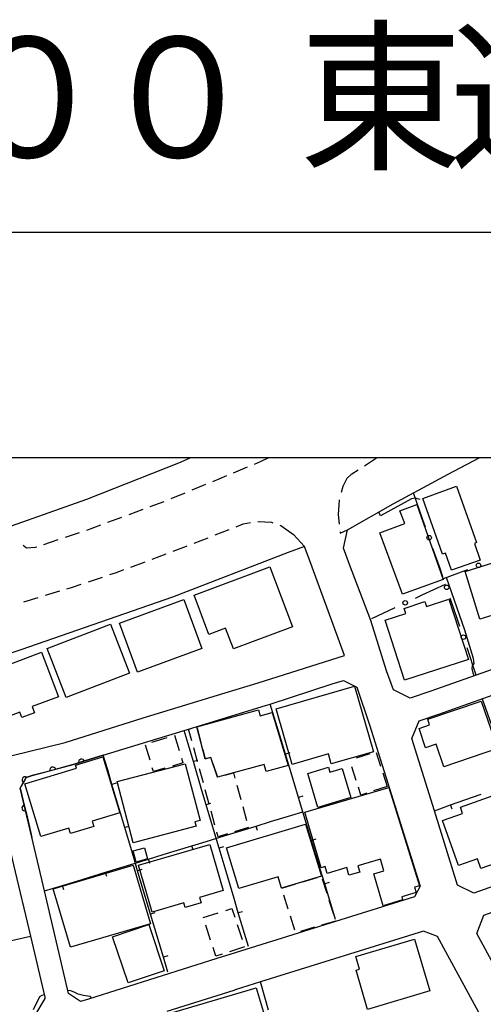
# Model space of a CAD drawing. Units: metres. Extents: x -42055 to -39747, y -136591 to -134873.
# Drawn here: x -41916 to -41839, y -135091 to -134927 of the extents above; entities that cross this region are included whole.
import ezdxf

# ---------------------------------------------------------------- set-up
doc = ezdxf.new("R2010")
doc.units = ezdxf.units.M
doc.header["$LTSCALE"] = 2.5
doc.layers.get('0').update_dxf_attribs({"linetype": 'CONTINUOUS'})
for name, color, linetype in [('2101000', 7, 'CONTINUOUS'), ('2213000', 7, 'CONTINUOUS'), ('3001000', 7, 'CONTINUOUS'), ('3003000', 7, 'CONTINUOUS'), ('6110000', 7, 'CONTINUOUS'), ('6130000', 7, 'CONTINUOUS'), ('6140000', 7, 'CONTINUOUS'), ('7102000', 7, 'CONTINUOUS'), ('7103000', 7, 'CONTINUOUS'), ('9902000', 7, 'CONTINUOUS'), ('9910000', 7, 'CONTINUOUS'), ('9920000', 7, 'CONTINUOUS')]:
    doc.layers.add(name, color=color, linetype=linetype)
doc.styles.add('Dm_Anotation', font='txt')

# ---------------------------------------------------------------- blocks, each defined once
blk = doc.blocks.new('DMDR_TICK_0.3')
at = {"color": 0, "linetype": 'Continuous', "lineweight": -2}
blk.add_line((0, -1), (0, 0), dxfattribs=at)
blk = doc.blocks.new('DMDR_POINT_0.15')
at = {"color": 0, "linetype": 'Continuous', "lineweight": -2}
blk.add_circle((0, 0), 1, dxfattribs=at)
blk = doc.blocks.new('DMDR_HANEN_0.2')
at = {"color": 0, "linetype": 'Continuous', "lineweight": -2}
blk.add_arc((0, 0), 1, 180, 0, dxfattribs=at)

msp = doc.modelspace()

# ---------------------------------------------------------------- linework, layer by layer
at = {"layer": '2101000', "flags": 128}
for points in [[(-41917.87, -135011.28), (-41905.29, -135006.85), (-41889.99, -135000.82), (-41888.12, -135000)], [(-41814.58, -135026.95), (-41827.5, -135031.52), (-41848.05, -135038.78), (-41851.51, -135039.98), (-41854.26, -135038.55), (-41855.41, -135035.42), (-41858.02, -135027.04), (-41861.6, -135017.73), (-41862.58, -135015.02), (-41861.9, -135011.93), (-41854.32, -135007.64), (-41845.18, -135002.69), (-41840.04, -135000)], [(-41801.07, -135058.18), (-41804.49, -135059.4), (-41816.83, -135063.81), (-41829.2, -135068.22), (-41840.9, -135072.39), (-41843.6, -135071.04), (-41847.47, -135058.69), (-41851.24, -135046.69), (-41850.01, -135043.71), (-41846.72, -135042.64), (-41839.24, -135039.95), (-41826.22, -135035.27), (-41826.16, -135035.24), (-41813.25, -135030.73)], [(-41827.65, -135102.46), (-41834.39, -135090.12), (-41840.41, -135079.12), (-41839.22, -135076.03), (-41825.57, -135071.17), (-41811.14, -135066.02), (-41799.72, -135061.95)], [(-41839.41, -135093.46), (-41846.97, -135079.61), (-41849.26, -135078.69), (-41876.39, -135087.16), (-41880.61, -135088.48), (-41880.87, -135088.56), (-41891.97, -135092.09)]]:
    msp.add_lwpolyline(points, dxfattribs=at)
for points in [[(-41947.08, -135054.81), (-41947.04, -135055.07), (-41944.77, -135056.69), (-41942.91, -135056.19), (-41928.01, -135052.2), (-41925.69, -135051.56), (-41920.71, -135050.21), (-41908.9, -135047.3), (-41895.93, -135043.21), (-41882.31, -135039.07), (-41876.78, -135037.38), (-41864.7, -135033.57), (-41862.43, -135032.83), (-41866, -135023.17), (-41868.22, -135017.09), (-41869.09, -135014.74), (-41871.78, -135015.74), (-41891.05, -135023.13), (-41916.3, -135031.89), (-41925.88, -135035.07), (-41949.53, -135039.44)], [(-41850.76, -135072.97), (-41882.37, -135082.85), (-41882.64, -135082.93), (-41905.04, -135090.01), (-41906.37, -135090.43), (-41908.34, -135089.09), (-41908.51, -135088.36), (-41912.36, -135072.02), (-41914.46, -135063.1), (-41916.39, -135054.9), (-41915.38, -135053.14), (-41914.39, -135052.83), (-41907.58, -135051), (-41902.57, -135049.45), (-41894.75, -135047.03), (-41889.11, -135045.32), (-41875.59, -135041.2), (-41874.79, -135040.94), (-41864.5, -135037.59), (-41862.6, -135037), (-41860.35, -135038.15), (-41858.24, -135044.41), (-41849.84, -135071.2)], [(-41920.12, -135056.52), (-41917.49, -135067.7), (-41914.69, -135079.56), (-41912.31, -135089.68), (-41912.27, -135089.88), (-41914.04, -135092.81), (-41938.4, -135100.6), (-41938.59, -135100.48), (-41940.74, -135099.15), (-41942.32, -135087.9), (-41944.1, -135075.31), (-41945.62, -135064.46), (-41943.87, -135061.73), (-41940.51, -135060.76), (-41933.26, -135058.57), (-41926.42, -135056.5), (-41922.32, -135055.23)]]:
    msp.add_lwpolyline(points, close=True, dxfattribs=at)
at = {"layer": '2213000', "linetype": 'Continuous'}
for points in [[(-41877.42, -135001.01), (-41876.41, -135000.58)], [(-41876.41, -135000.58), (-41875.14, -135000)], [(-41859.11, -135001.3), (-41857.12, -135000)], [(-41880.88, -135002.46), (-41878.57, -135001.49)], [(-41861.18, -135002.65), (-41860.16, -135001.98)], [(-41884.34, -135003.91), (-41883.26, -135003.46)], [(-41883.26, -135003.46), (-41882.03, -135002.94)], [(-41862.03, -135003.44), (-41862.71, -135004.75)], [(-41862.03, -135003.44), (-41861.18, -135002.65)], [(-41891.27, -135006.76), (-41888.96, -135005.81)], [(-41887.8, -135005.33), (-41885.49, -135004.38)], [(-41862.71, -135004.75), (-41862.98, -135005.73)], [(-41894.78, -135008.1), (-41892.43, -135007.23)], [(-41863.34, -135007.02), (-41863.49, -135009.43)], [(-41863.32, -135006.94), (-41863.34, -135007.02)], [(-41898.29, -135009.4), (-41895.95, -135008.53)], [(-41901.81, -135010.7), (-41899.47, -135009.83)], [(-41876.83, -135010.56), (-41876.8, -135010.55)], [(-41876.8, -135010.55), (-41874.6, -135010.7)], [(-41874.6, -135010.7), (-41874.35, -135010.78)], [(-41863.49, -135009.43), (-41863.3, -135011.03)], [(-41905.33, -135012), (-41902.98, -135011.13)], [(-41883.95, -135012.8), (-41881.62, -135011.89)], [(-41880.46, -135011.43), (-41879.27, -135010.96)], [(-41879.27, -135010.96), (-41878.07, -135010.76)], [(-41873.16, -135011.17), (-41873, -135011.23)], [(-41873, -135011.23), (-41870.9, -135012.71)], [(-41863.16, -135012.27), (-41863.13, -135012.51)], [(-41863.13, -135012.51), (-41861.9, -135011.93)], [(-41912.44, -135014.38), (-41910.07, -135013.59)], [(-41908.88, -135013.2), (-41906.51, -135012.41)], [(-41887.44, -135014.18), (-41885.11, -135013.26)], [(-41915.93, -135014.48), (-41915.92, -135014.5)], [(-41915.92, -135014.5), (-41915.33, -135014.97)], [(-41915.33, -135014.97), (-41913.88, -135014.85)], [(-41913.88, -135014.85), (-41913.63, -135014.77)], [(-41890.94, -135015.52), (-41888.72, -135014.69)], [(-41888.72, -135014.69), (-41888.6, -135014.64)], [(-41897.97, -135018.14), (-41895.62, -135017.27)], [(-41894.45, -135016.83), (-41892.11, -135015.95)], [(-41900.38, -135019.04), (-41899.14, -135018.58)], [(-41905.05, -135020.59), (-41902.68, -135019.81)], [(-41901.49, -135019.41), (-41900.38, -135019.04)], [(-41912.21, -135022.84), (-41909.81, -135022.11)], [(-41908.62, -135021.75), (-41907.84, -135021.52)], [(-41907.84, -135021.52), (-41906.24, -135020.99)], [(-41915.8, -135023.92), (-41913.4, -135023.2)]]:
    msp.add_lwpolyline(points, dxfattribs=at)
at = {"layer": '2213000', "flags": 128}
msp.add_lwpolyline([(-41870.9, -135012.71), (-41869.09, -135014.74)], dxfattribs=at)
at = {"layer": '3001000', "flags": 128}
for points in [[(-41843.78, -135004.72), (-41840.43, -135014.09), (-41840.81, -135014.23), (-41839.82, -135016.98), (-41844.6, -135018.69), (-41845.63, -135015.82), (-41846.1, -135015.99), (-41849.41, -135006.74)], [(-41850.41, -135007.75), (-41845.98, -135020.19), (-41852.78, -135022.66), (-41856.52, -135012.43), (-41852.41, -135010.92), (-41853.2, -135008.77)], [(-41842.37, -135018.88), (-41833.51, -135016.14), (-41830.77, -135025.01), (-41837.46, -135027.08), (-41837.75, -135026.14), (-41839.92, -135026.81)], [(-41887.46, -135022.84), (-41874.83, -135018.1), (-41871.09, -135028.08), (-41880.92, -135031.77), (-41882.22, -135028.3), (-41885.02, -135029.35)], [(-41899.85, -135027.49), (-41889.16, -135023.55), (-41886.16, -135031.67), (-41896.85, -135035.61)], [(-41841.81, -135033.52), (-41852.44, -135036.94), (-41855.66, -135026.96), (-41852.24, -135025.86), (-41852.51, -135025.02), (-41849.04, -135023.9), (-41848.78, -135024.69), (-41845.04, -135023.48)], [(-41911.89, -135031.71), (-41901.36, -135027.67), (-41898.23, -135035.81), (-41908.77, -135039.86)], [(-41910.05, -135039.71), (-41914.39, -135041.35), (-41914, -135042.38), (-41916.11, -135043.18), (-41916.46, -135042.26), (-41920.86, -135043.92), (-41923.69, -135036.43), (-41912.84, -135032.33)], [(-41873.8, -135041.71), (-41860.75, -135037.97), (-41857.61, -135048.87), (-41864.63, -135050.87), (-41865.1, -135049.22), (-41871.14, -135050.96)], [(-41847.18, -135047.6), (-41848.93, -135048.2), (-41850.02, -135044.99), (-41848.26, -135044.39), (-41848.57, -135043.47), (-41839.66, -135040.45), (-41836.98, -135048.35), (-41845.9, -135051.38)], [(-41883.58, -135053.09), (-41884.69, -135049.8), (-41885.59, -135050.05), (-41886.99, -135044.74), (-41876.73, -135041.92), (-41876.46, -135042.89), (-41874.44, -135042.32), (-41871.8, -135051.13), (-41875.48, -135052.14), (-41875.8, -135050.99), (-41880.9, -135052.39)], [(-41915.6, -135054.18), (-41907.02, -135051.58), (-41907.17, -135051.09), (-41902.66, -135049.72), (-41899.83, -135059.04), (-41904.41, -135060.42), (-41904.13, -135061.32), (-41908.01, -135062.49), (-41908.29, -135061.55), (-41912.95, -135062.96)], [(-41900.25, -135053.82), (-41888.92, -135050.87), (-41886.46, -135060.3), (-41887.31, -135060.53), (-41887.12, -135061.27), (-41897.61, -135063.99)], [(-41866.86, -135058.12), (-41868.55, -135052.47), (-41865.1, -135051.44), (-41864.85, -135052.26), (-41862.82, -135051.66), (-41861.38, -135056.49)], [(-41869.03, -135058.94), (-41855.07, -135054.81), (-41849.92, -135071.17), (-41850.75, -135071.41), (-41850.5, -135072.26), (-41852.9, -135072.97), (-41852.75, -135073.52), (-41856, -135074.48), (-41857.57, -135069.17), (-41855.88, -135068.67), (-41856.46, -135066.71), (-41860.21, -135067.82), (-41859.89, -135068.88), (-41861.68, -135069.41), (-41862.06, -135068.13), (-41865.31, -135069.09), (-41865.65, -135067.95), (-41866.3, -135068.15)], [(-41834.59, -135055.06), (-41831.59, -135063.45), (-41835.77, -135064.94), (-41835.15, -135066.67), (-41839.74, -135068.31), (-41840.31, -135066.7), (-41843.43, -135067.81), (-41846.1, -135060.32), (-41842.76, -135059.12), (-41843.12, -135058.11)], [(-41882.04, -135064.87), (-41868.89, -135060.91), (-41866.28, -135069.58), (-41872.89, -135071.57), (-41873.47, -135069.65), (-41880.01, -135071.62)], [(-41896.72, -135067.75), (-41884.85, -135064.3), (-41882.63, -135071.96), (-41886.53, -135073.09), (-41886.26, -135074), (-41888.95, -135074.78), (-41889.18, -135073.99), (-41894.45, -135075.53)], [(-41897.59, -135065.34), (-41895.73, -135064.82), (-41895.23, -135066.69), (-41897.07, -135067.24)], [(-41910.9, -135071.64), (-41897.59, -135067.75), (-41894.7, -135077.49), (-41908.01, -135081.37)], [(-41898.44, -135087.31), (-41901.01, -135079.64), (-41894.98, -135077.62), (-41892.41, -135085.29)], [(-41848.2, -135088.65), (-41858.57, -135091.72), (-41860.51, -135085.18), (-41859.94, -135085.01), (-41860.56, -135082.93), (-41850.75, -135080.03)], [(-41891.77, -135092.47), (-41877.12, -135088.11), (-41873.8, -135099.22), (-41888.65, -135103.66)]]:
    msp.add_lwpolyline(points, close=True, dxfattribs=at)
at = {"layer": '3003000', "linetype": 'Continuous'}
for points in [[(-41888.37, -135045.12), (-41887.94, -135045.01)], [(-41887.84, -135047.04), (-41888.37, -135045.12)], [(-41886.93, -135044.96), (-41886.31, -135047.31)], [(-41894.49, -135047.25), (-41891.96, -135046.5)], [(-41890.7, -135046.13), (-41889.95, -135048.66)], [(-41894.79, -135050.28), (-41895.54, -135047.75)], [(-41886.88, -135050.55), (-41887.52, -135048.21)], [(-41889.57, -135049.92), (-41889.34, -135050.72)], [(-41886, -135048.48), (-41885.59, -135050.05)], [(-41885.59, -135050.05), (-41884.81, -135049.83)], [(-41860.42, -135049.87), (-41858.16, -135049.14)], [(-41857.14, -135049), (-41856.41, -135051.26)], [(-41894.23, -135052.17), (-41894.41, -135051.54)], [(-41892.33, -135051.61), (-41894.23, -135052.17)], [(-41889.34, -135050.72), (-41891.06, -135051.24)], [(-41884.34, -135050.83), (-41883.58, -135053.09)], [(-41860.46, -135053.63), (-41861.19, -135051.37)], [(-41885.91, -135054.05), (-41886.55, -135051.72)], [(-41883.58, -135053.09), (-41883.54, -135053.08)], [(-41882.36, -135052.77), (-41880.9, -135052.39)], [(-41880.9, -135052.39), (-41880.66, -135053.28)], [(-41856.05, -135052.39), (-41855.32, -135054.65)], [(-41880.34, -135054.45), (-41879.69, -135056.79)], [(-41859.68, -135056.06), (-41860.1, -135054.76)], [(-41855.32, -135054.65), (-41857.58, -135055.38)], [(-41884.94, -135057.56), (-41885.59, -135055.22)], [(-41858.71, -135055.75), (-41859.68, -135056.06)], [(-41879.37, -135057.96), (-41878.73, -135060.3)], [(-41883.98, -135061.07), (-41884.62, -135058.73)], [(-41878.4, -135061.47), (-41880.72, -135062.18)], [(-41883.44, -135063.01), (-41883.65, -135062.24)], [(-41881.88, -135062.54), (-41883.44, -135063.01)], [(-41872.87, -135071.57), (-41870.52, -135070.86)], [(-41869.35, -135070.51), (-41867, -135069.8)], [(-41866.13, -135070.03), (-41865.38, -135072.37)], [(-41871.78, -135075.06), (-41872.53, -135072.72)], [(-41865.01, -135073.53), (-41864.26, -135075.87)], [(-41885.92, -135076.46), (-41883.43, -135075.66)], [(-41882.19, -135075.25), (-41881.17, -135074.92)], [(-41881.17, -135074.92), (-41880.69, -135076.38)], [(-41870.67, -135078.56), (-41871.41, -135076.22)], [(-41884.7, -135080.19), (-41885.51, -135077.71)], [(-41880.29, -135077.62), (-41879.48, -135080.1)], [(-41863.89, -135077.03), (-41866.24, -135077.72)], [(-41867.42, -135078.06), (-41869.77, -135078.75)], [(-41883.82, -135082.89), (-41884.3, -135081.43)], [(-41882.8, -135082.55), (-41883.82, -135082.89)], [(-41879.08, -135081.34), (-41881.56, -135082.15)]]:
    msp.add_lwpolyline(points, dxfattribs=at)
at = {"layer": '6110000', "linetype": 'Continuous'}
for points in [[(-41902.57, -135049.45), (-41906.17, -135050.57)], [(-41907.58, -135051), (-41910.98, -135051.92)], [(-41907.37, -135050.94), (-41907.58, -135051)], [(-41906.17, -135050.57), (-41907.37, -135050.94)], [(-41915.38, -135053.14), (-41915.6, -135053.52)], [(-41914.39, -135052.83), (-41915.38, -135053.14)], [(-41912.19, -135052.24), (-41914.39, -135052.83)], [(-41910.98, -135051.92), (-41912.19, -135052.24)], [(-41916.22, -135054.6), (-41916.39, -135054.9)], [(-41916.39, -135054.9), (-41915.61, -135058.22)], [(-41915.6, -135053.52), (-41916.22, -135054.6)], [(-41915.61, -135058.22), (-41915.32, -135059.43)], [(-41915.32, -135059.43), (-41914.46, -135063.11)]]:
    msp.add_lwpolyline(points, dxfattribs=at)
at = {"layer": '6130000', "linetype": 'Continuous'}
for points in [[(-41849.37, -135010.32), (-41850.95, -135005.82)], [(-41848.95, -135011.5), (-41849.37, -135010.32)], [(-41846.46, -135018.57), (-41847.71, -135015.04)], [(-41846.05, -135019.75), (-41846.46, -135018.57)], [(-41845.94, -135020.07), (-41841.89, -135018.53)], [(-41849.49, -135022.78), (-41845.62, -135020.98)], [(-41850.62, -135023.31), (-41849.49, -135022.78)], [(-41843.62, -135026.85), (-41844.82, -135023.3)], [(-41857.89, -135026.69), (-41854.02, -135024.89)], [(-41843.22, -135028.04), (-41843.62, -135026.85)], [(-41840.52, -135036.12), (-41842.03, -135031.59)]]:
    msp.add_lwpolyline(points, dxfattribs=at)
at = {"layer": '6140000', "linetype": 'Continuous'}
for points in [[(-41872.99, -135046.89), (-41874.79, -135040.94)], [(-41888.28, -135048.12), (-41889.11, -135045.32)], [(-41887.57, -135050.51), (-41888.28, -135048.12)], [(-41872.26, -135049.28), (-41872.99, -135046.89)], [(-41901.84, -135051.9), (-41902.57, -135049.45)], [(-41870.81, -135054.06), (-41872.26, -135049.28)], [(-41886.15, -135055.31), (-41887.57, -135050.51)], [(-41901.13, -135054.3), (-41901.84, -135051.9)], [(-41899.7, -135059.09), (-41901.13, -135054.3)], [(-41870.08, -135056.45), (-41870.81, -135054.06)], [(-41885.43, -135057.7), (-41886.15, -135055.31)], [(-41868.63, -135061.24), (-41870.08, -135056.45)], [(-41842.41, -135056.87), (-41839.7, -135055.9)], [(-41884.01, -135062.5), (-41885.43, -135057.7)], [(-41847.47, -135058.69), (-41844.76, -135057.72)], [(-41844.76, -135057.72), (-41842.41, -135056.87)], [(-41898.99, -135061.49), (-41899.7, -135059.09)], [(-41874.72, -135060.49), (-41871.17, -135059.4)], [(-41871.17, -135059.4), (-41869.35, -135058.85)], [(-41897.56, -135066.28), (-41898.99, -135061.49)], [(-41882.47, -135062.86), (-41877.11, -135061.22)], [(-41877.11, -135061.22), (-41874.72, -135060.49)], [(-41867.9, -135063.63), (-41868.63, -135061.24)], [(-41885.46, -135063.78), (-41882.47, -135062.86)], [(-41883.3, -135064.89), (-41884.01, -135062.5)], [(-41892.63, -135065.97), (-41887.85, -135064.51)], [(-41887.85, -135064.51), (-41885.46, -135063.78)], [(-41866.45, -135068.41), (-41867.9, -135063.63)], [(-41896.85, -135068.68), (-41897.56, -135066.28)], [(-41895.02, -135066.71), (-41892.63, -135065.97)], [(-41882.47, -135067.69), (-41883.3, -135064.89)], [(-41899.81, -135068.17), (-41895.02, -135066.71)], [(-41880.81, -135073.29), (-41882.47, -135067.69)], [(-41906.98, -135070.37), (-41902.2, -135068.9)], [(-41902.2, -135068.9), (-41899.81, -135068.17)], [(-41895.42, -135073.47), (-41896.85, -135068.68)], [(-41865.72, -135070.81), (-41866.45, -135068.41)], [(-41912.36, -135072.02), (-41909.37, -135071.1)], [(-41909.37, -135071.1), (-41906.98, -135070.37)], [(-41863.92, -135076.75), (-41865.72, -135070.81)], [(-41894.71, -135075.86), (-41895.42, -135073.47)], [(-41880.1, -135075.68), (-41880.81, -135073.29)], [(-41893.28, -135080.66), (-41894.71, -135075.86)], [(-41878.43, -135081.28), (-41880.1, -135075.68)], [(-41920.34, -135080.8), (-41914.69, -135079.56)], [(-41892.56, -135083.05), (-41893.28, -135080.66)], [(-41891.83, -135085.5), (-41892.56, -135083.05)], [(-41875.05, -135091.86), (-41876.39, -135087.16)]]:
    msp.add_lwpolyline(points, dxfattribs=at)
at = {"layer": '7102000', "elevation": 34, "flags": 128}
for points in [[(-41849.81, -135006.89), (-41850.64, -135006.67), (-41851.25, -135006.82), (-41856.43, -135009.6), (-41856.73, -135009.01)], [(-41840.84, -135036.23), (-41840.99, -135035.81), (-41841.2, -135035.01), (-41841.13, -135034.59), (-41840.87, -135034.2), (-41840.98, -135033.34), (-41842.42, -135028.65), (-41845.44, -135019.88)], [(-41839.5, -135040.04), (-41834.54, -135054.1), (-41834.23, -135054.59), (-41833.98, -135054.66), (-41833.29, -135054.41), (-41824.06, -135051.28), (-41822.19, -135050.78), (-41821.92, -135051.38), (-41820.67, -135054.91), (-41818.55, -135060.52), (-41818.29, -135060.65), (-41817.7, -135060.76), (-41816.56, -135060.71), (-41815.01, -135060.46), (-41813.31, -135060), (-41810.54, -135059.03)]]:
    msp.add_lwpolyline(points, dxfattribs=at)
at = {"layer": '7103000', "linetype": 'Continuous'}
for points in [[(-41912.4, -135089.32), (-41912.81, -135089.39)], [(-41913.16, -135089.64), (-41914.25, -135091.8)], [(-41912.81, -135089.39), (-41913.16, -135089.64)]]:
    msp.add_lwpolyline(points, dxfattribs=at)
at = {"layer": '7103000', "elevation": 33, "flags": 128}
msp.add_lwpolyline([(-41904.59, -135089.87), (-41904.66, -135089.66), (-41904.8, -135089.58), (-41905.84, -135089.38), (-41906.74, -135089.2), (-41907.44, -135088.87), (-41908.13, -135088.59), (-41908.45, -135088.64)], dxfattribs=at)
at = {"layer": '9902000', "flags": 128}
msp.add_lwpolyline([(-42000, -136500), (-40000, -136500), (-40000, -135000), (-42000, -135000)], close=True, dxfattribs=at)
at = {"layer": '9910000', "flags": 128}
msp.add_lwpolyline([(-42037.5, -136537.5), (-39962.5, -136537.5), (-39962.5, -134962.5), (-42037.5, -134962.5)], close=True, dxfattribs=at)

# ---------------------------------------------------------------- block references
at = {"layer": '6110000', "linetype": 'Continuous', "xscale": 0.5, "yscale": 0.5, "zscale": 0.5}
for p, rotation in [((-41906.17, -135050.57), 197.1910007289774), ((-41910.98, -135051.92), 195.040701798181), ((-41915.6, -135053.52), 240.2245552036518), ((-41915.61, -135058.22), 283.2432173061478)]:
    msp.add_blockref('DMDR_HANEN_0.2', p, dxfattribs=dict(at, rotation=rotation))
at = {"layer": '6130000', "linetype": 'Continuous', "xscale": 0.375, "yscale": 0.375, "zscale": 0.375}
for p, rotation in [((-41848.33, -135013.27), 109.3963132724721), ((-41840.13, -135017.86), 20.8401609510791), ((-41845.42, -135021.52), 109.3963132724721), ((-41852.32, -135024.1), 24.97233200319936), ((-41842.63, -135029.81), 108.5190363213154)]:
    msp.add_blockref('DMDR_POINT_0.15', p, dxfattribs=dict(at, rotation=rotation))
at = {"layer": '6140000', "linetype": 'Continuous', "xscale": 0.75, "yscale": 0.75, "zscale": 0.75}
for p, rotation in [((-41872.26, -135049.28), 106.8973049531893), ((-41887.57, -135050.51), 106.5312818108899), ((-41901.13, -135054.3), 106.5878224244339), ((-41870.08, -135056.45), 106.8973049531893), ((-41885.43, -135057.7), 106.5312818108899), ((-41844.76, -135057.72), 19.69014381106375), ((-41898.99, -135061.49), 106.5878224244339), ((-41877.11, -135061.22), 17.03406441351616), ((-41887.85, -135064.51), 17.03406441380659), ((-41883.3, -135064.89), 106.5312818108899), ((-41867.9, -135063.63), 106.8973049531893), ((-41895.02, -135066.71), 17.03406441380659), ((-41902.2, -135068.9), 17.03406441380659), ((-41896.85, -135068.68), 106.5878224244339), ((-41909.37, -135071.1), 17.03406441380659), ((-41865.72, -135070.81), 106.8973049531893), ((-41894.71, -135075.86), 106.5878224244339), ((-41880.1, -135075.68), 106.5312818107212), ((-41892.56, -135083.05), 106.5878224244339)]:
    msp.add_blockref('DMDR_TICK_0.3', p, dxfattribs=dict(at, rotation=rotation))

# ---------------------------------------------------------------- texts
at = {"layer": '9920000', "style": 'Dm_Anotation'}
for s, p in [('東', (-41870, -134950)), ('遠', (-41845, -134950)), ('０', (-41928.75, -134950)), ('０', (-41903.75, -134950))]:
    msp.add_text(s, height=20, dxfattribs=at).set_placement(p)

doc.saveas('drawing.dxf')
